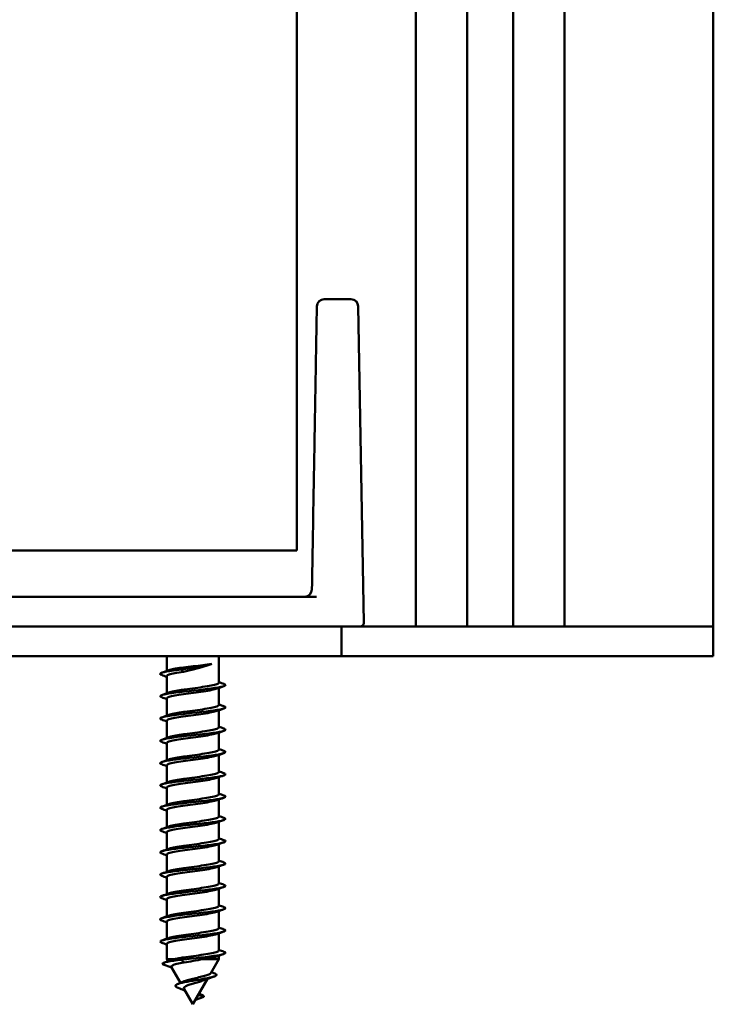
# Model space of a CAD drawing. Units: millimetres. Extents: x 72 to 9456, y 80 to 6648.
# Drawn here: x 7220 to 7267, y 3961 to 4027 of the extents above; entities that cross this region are included whole.
import ezdxf

# ---------------------------------------------------------------- set-up
doc = ezdxf.new("R2010")
doc.units = ezdxf.units.MM
doc.header["$LTSCALE"] = 8
doc.layers.add('Visible Edges(ISO)', color=7, linetype='Continuous', lineweight=50)

msp = doc.modelspace()

# ---------------------------------------------------------------- linework, layer by layer
at = {"layer": 'Visible Edges(ISO)'}
for p, q in [((7246.592, 3986.68), (7246.592, 6005.68)), ((7250.042, 3986.68), (7250.042, 6005.68)), ((7253.142, 3986.68), (7253.142, 6005.68)), ((7256.592, 3986.68), (7256.592, 6005.68)), ((7266.592, 3986.68), (7266.592, 6005.68)), ((7238.592, 3991.78), (7238.592, 5972.78)), ((7240.432, 4008.68), (7242.216, 4008.68)), ((7242.716, 4008.189), (7243.087, 3986.935)), ((7238.592, 3991.78), (7194.592, 3991.78)), ((7193.273, 3988.68), (7239.91, 3988.68)), ((7196.818, 3986.68), (7236.365, 3986.68)), ((7242.837, 3986.68), (7236.365, 3986.68)), ((7241.592, 3984.68), (7241.592, 3986.68)), ((7246.592, 3986.68), (7242.837, 3986.68)), ((7246.592, 3986.68), (7246.892, 3986.68)), ((7249.042, 3986.68), (7246.892, 3986.68)), ((7249.042, 3986.68), (7250.042, 3986.68)), ((7250.342, 3986.68), (7250.042, 3986.68)), ((7252.842, 3986.68), (7250.342, 3986.68)), ((7252.842, 3986.68), (7250.342, 3986.68)), ((7253.142, 3986.68), (7252.842, 3986.68)), ((7253.142, 3986.68), (7254.142, 3986.68)), ((7256.292, 3986.68), (7254.142, 3986.68)), ((7256.292, 3986.68), (7256.592, 3986.68)), ((7265.592, 3986.68), (7256.592, 3986.68)), ((7265.592, 3986.68), (7256.592, 3986.68)), ((7265.592, 3986.68), (7266.592, 3986.68)), ((7265.592, 3986.68), (7266.592, 3986.68)), ((7266.592, 3984.68), (7266.592, 3986.68)), ((7191.592, 3984.68), (7241.592, 3984.68)), ((7229.842, 3984.68), (7229.842, 3983.689)), ((7233.342, 3984.68), (7233.342, 3982.893)), ((7242.574, 3984.68), (7241.592, 3984.68)), ((7265.592, 3984.68), (7242.574, 3984.68)), ((7265.592, 3984.68), (7266.592, 3984.68)), ((7230.97, 3983.931), (7230.811, 3983.78)), ((7229.842, 3983.341), (7229.842, 3982.189)), ((7230.811, 3983.78), (7230.97, 3983.629)), ((7233.342, 3982.546), (7233.342, 3981.393)), ((7229.842, 3981.841), (7229.842, 3980.689)), ((7233.342, 3981.046), (7233.342, 3979.893)), ((7229.842, 3980.341), (7229.842, 3979.189)), ((7233.342, 3979.546), (7233.342, 3978.393)), ((7229.842, 3978.841), (7229.842, 3977.689)), ((7233.342, 3978.046), (7233.342, 3976.893)), ((7229.842, 3977.341), (7229.842, 3976.189)), ((7233.342, 3976.546), (7233.342, 3975.393)), ((7229.842, 3975.841), (7229.842, 3974.689)), ((7233.342, 3975.046), (7233.342, 3973.893)), ((7229.842, 3974.341), (7229.842, 3973.189)), ((7233.342, 3973.546), (7233.342, 3972.393)), ((7229.842, 3972.841), (7229.842, 3971.689)), ((7233.342, 3972.046), (7233.342, 3970.893)), ((7229.842, 3971.341), (7229.842, 3970.189)), ((7233.342, 3970.546), (7233.342, 3969.393)), ((7229.842, 3969.841), (7229.842, 3968.689)), ((7233.342, 3969.046), (7233.342, 3967.893)), ((7229.842, 3968.341), (7229.842, 3967.189)), ((7233.342, 3967.546), (7233.342, 3966.393)), ((7229.842, 3966.841), (7229.842, 3965.689)), ((7233.342, 3966.046), (7233.342, 3964.893)), ((7229.842, 3965.341), (7229.842, 3964.311)), ((7229.842, 3964.311), (7230.356, 3964.311)), ((7229.918, 3964.179), (7229.842, 3964.311)), ((7230.97, 3964.431), (7230.811, 3964.28)), ((7230.811, 3964.28), (7231.016, 3964.085)), ((7232.272, 3964.311), (7233.342, 3964.311)), ((7232.8, 3963.374), (7233.342, 3964.311)), ((7233.342, 3964.546), (7233.342, 3964.311)), ((7230.761, 3962.719), (7230.138, 3963.797)), ((7231.592, 3961.28), (7232.576, 3962.985)), ((7231.592, 3961.28), (7231.005, 3962.297)), ((7232.337, 3961.78), (7231.768, 3961.586)), ((7231.955, 3961.911), (7232.337, 3961.78))]:
    msp.add_line(p, q, dxfattribs=at)
for centre, radius, start, end in [((7240.432, 4008.18), 0.5, 90, 179), ((7242.216, 4008.18), 0.5, 1, 90), ((7239.1, 3989.18), 0.5, 270, 359), ((7242.837, 3986.93), 0.25, 270, 1)]:
    msp.add_arc(centre, radius, start, end, dxfattribs=at)
for points, knots in [([(7239.932, 4008.189), (7239.908, 4006.812), (7239.884, 4005.434), (7239.83, 4002.349), (7239.8, 4000.64), (7239.77, 3998.931), (7239.733, 3996.807), (7239.696, 3994.682), (7239.639, 3991.429), (7239.62, 3990.3), (7239.6, 3989.172)], [-2.208923, -2.208923, -2.208923, -2.208923, -1.793951, -1.793951, -1.279415, -1.279415, -1.279415, -0.639707, -0.639707, -0.300073, -0.300073, -0.300073, -0.300073]), ([(7229.97, 3983.735), (7229.992, 3983.743), (7230.018, 3983.752), (7230.146, 3983.789), (7230.277, 3983.817), (7230.592, 3983.874), (7230.774, 3983.903), (7230.97, 3983.931)], [14.3271531, 14.3271531, 14.3271531, 14.3271531, 14.3456563, 14.3456563, 14.4092479, 14.4092479, 14.4728415, 14.4728415, 14.4728415, 14.4728415]), ([(7230.811, 3983.78), (7231.621, 3983.898), (7232.413, 3984.016), (7232.8, 3984.134), (7232.825, 3984.142), (7232.848, 3984.149), (7232.87, 3984.157)], [0, 0, 0, 0, 1.110902, 1.110902, 1.110902, 1.182071, 1.182071, 1.182071, 1.182071]), ([(7230.97, 3983.931), (7231.176, 3983.955), (7231.396, 3983.979), (7231.837, 3984.027), (7232.055, 3984.051), (7232.375, 3984.089), (7232.485, 3984.102), (7232.69, 3984.13), (7232.784, 3984.143), (7232.87, 3984.157)], [0, 0, 0, 0, 0.0666193, 0.0666193, 0.1332375, 0.1332375, 0.1708896, 0.1708896, 0.2085413, 0.2085413, 0.2085413, 0.2085413]), ([(7232.87, 3984.157), (7232.719, 3984.1), (7232.539, 3984.045), (7232.14, 3983.932), (7231.924, 3983.876), (7231.579, 3983.788), (7231.454, 3983.757), (7231.208, 3983.693), (7231.087, 3983.661), (7230.97, 3983.629)], [0, 0, 0, 0, 0.0683458, 0.0683458, 0.1366922, 0.1366922, 0.1753182, 0.1753182, 0.2139454, 0.2139454, 0.2139454, 0.2139454]), ([(7230.811, 3983.78), (7230.023, 3983.689), (7229.445, 3983.597), (7229.397, 3983.506), (7229.381, 3983.476), (7229.42, 3983.447), (7229.506, 3983.418)], [0, 0, 0, 0, 1.14994, 1.14994, 1.14994, 1.519614, 1.519614, 1.519614, 1.519614]), ([(7230.97, 3983.629), (7230.755, 3983.598), (7230.558, 3983.567), (7230.223, 3983.504), (7230.089, 3983.473), (7229.901, 3983.41), (7229.849, 3983.379), (7229.842, 3983.346), (7229.842, 3983.343), (7229.842, 3983.341)], [0, 0, 0, 0, 0.0696391, 0.0696391, 0.1392779, 0.1392779, 0.2089167, 0.2089167, 0.21397, 0.21397, 0.21397, 0.21397]), ([(7233.674, 3982.817), (7233.801, 3982.772), (7233.823, 3982.727), (7233.721, 3982.682), (7233.512, 3982.591), (7232.795, 3982.499), (7231.964, 3982.408), (7231.134, 3982.316), (7230.236, 3982.225), (7229.766, 3982.133), (7229.397, 3982.061), (7229.308, 3981.989), (7229.504, 3981.918)], [4.037309, 4.037309, 4.037309, 4.037309, 4.599762, 4.599762, 4.599762, 5.749702, 5.749702, 5.749702, 6.899642, 6.899642, 6.899642, 7.802799, 7.802799, 7.802799, 7.802799]), ([(7233.213, 3982.499), (7233.131, 3982.469), (7233.011, 3982.44), (7232.701, 3982.378), (7232.512, 3982.347), (7232.091, 3982.284), (7231.865, 3982.253), (7231.405, 3982.191), (7231.176, 3982.16), (7230.747, 3982.097), (7230.551, 3982.066), (7230.218, 3982.003), (7230.084, 3981.972), (7229.898, 3981.909), (7229.847, 3981.878), (7229.842, 3981.845), (7229.842, 3981.843), (7229.842, 3981.841)], [0.8388318, 0.8388318, 0.8388318, 0.8388318, 0.9053069, 0.9053069, 0.9749463, 0.9749463, 1.044586, 1.044586, 1.1142255, 1.1142255, 1.1838646, 1.1838646, 1.2535034, 1.2535034, 1.3231422, 1.3231422, 1.3272725, 1.3272725, 1.3272725, 1.3272725]), ([(7230.97, 3982.431), (7231.004, 3982.436), (7231.039, 3982.441), (7231.293, 3982.478), (7231.524, 3982.509), (7231.982, 3982.572), (7232.205, 3982.603), (7232.612, 3982.665), (7232.792, 3982.696), (7233.086, 3982.759), (7233.196, 3982.79), (7233.315, 3982.846), (7233.342, 3982.869), (7233.342, 3982.893)], [13.3596281, 13.3596281, 13.3596281, 13.3596281, 13.3707109, 13.3707109, 13.4403496, 13.4403496, 13.5099875, 13.5099875, 13.5796254, 13.5796254, 13.6492642, 13.6492642, 13.7022959, 13.7022959, 13.7022959, 13.7022959]), ([(7229.97, 3982.235), (7229.991, 3982.243), (7230.016, 3982.251), (7230.15, 3982.29), (7230.296, 3982.321), (7230.622, 3982.379), (7230.79, 3982.405), (7230.97, 3982.431)], [13.2138529, 13.2138529, 13.2138529, 13.2138529, 13.2314304, 13.2314304, 13.301071, 13.301071, 13.3596281, 13.3596281, 13.3596281, 13.3596281]), ([(7233.684, 3981.317), (7233.69, 3981.314), (7233.697, 3981.312), (7233.702, 3981.31), (7233.938, 3981.218), (7233.657, 3981.127), (7233.014, 3981.035), (7232.372, 3980.944), (7231.403, 3980.852), (7230.643, 3980.761), (7229.883, 3980.669), (7229.373, 3980.578), (7229.394, 3980.486), (7229.399, 3980.463), (7229.437, 3980.44), (7229.504, 3980.418)], [10.320495, 10.320495, 10.320495, 10.320495, 10.349464, 10.349464, 10.349464, 11.499404, 11.499404, 11.499404, 12.649344, 12.649344, 12.649344, 13.799285, 13.799285, 13.799285, 14.085984, 14.085984, 14.085984, 14.085984]), ([(7230.97, 3980.931), (7231.001, 3980.936), (7231.033, 3980.941), (7231.284, 3980.977), (7231.515, 3981.008), (7231.973, 3981.07), (7232.196, 3981.101), (7232.604, 3981.164), (7232.785, 3981.195), (7233.081, 3981.258), (7233.192, 3981.289), (7233.314, 3981.345), (7233.342, 3981.369), (7233.342, 3981.393)], [12.2463268, 12.2463268, 12.2463268, 12.2463268, 12.256485, 12.256485, 12.3261237, 12.3261237, 12.3957616, 12.3957616, 12.4653995, 12.4653995, 12.5350383, 12.5350383, 12.5889955, 12.5889955, 12.5889955, 12.5889955]), ([(7233.213, 3980.999), (7233.13, 3980.969), (7233.008, 3980.939), (7232.694, 3980.877), (7232.504, 3980.846), (7232.082, 3980.783), (7231.856, 3980.752), (7231.396, 3980.689), (7231.167, 3980.658), (7230.739, 3980.596), (7230.543, 3980.564), (7230.212, 3980.502), (7230.079, 3980.471), (7229.895, 3980.408), (7229.846, 3980.377), (7229.842, 3980.344), (7229.842, 3980.343), (7229.842, 3980.341)], [1.9521347, 1.9521347, 1.9521347, 1.9521347, 2.0195323, 2.0195323, 2.0891718, 2.0891718, 2.1588114, 2.1588114, 2.2284509, 2.2284509, 2.29809, 2.29809, 2.3677288, 2.3677288, 2.4373676, 2.4373676, 2.4405752, 2.4405752, 2.4405752, 2.4405752]), ([(7229.97, 3980.735), (7229.99, 3980.742), (7230.013, 3980.75), (7230.145, 3980.789), (7230.29, 3980.82), (7230.616, 3980.878), (7230.787, 3980.905), (7230.97, 3980.931)], [12.1005526, 12.1005526, 12.1005526, 12.1005526, 12.1172044, 12.1172044, 12.1868451, 12.1868451, 12.2463268, 12.2463268, 12.2463268, 12.2463268]), ([(7230.97, 3979.431), (7230.998, 3979.436), (7231.027, 3979.44), (7231.275, 3979.475), (7231.506, 3979.506), (7231.964, 3979.569), (7232.188, 3979.6), (7232.597, 3979.663), (7232.778, 3979.694), (7233.076, 3979.757), (7233.188, 3979.788), (7233.314, 3979.844), (7233.342, 3979.868), (7233.342, 3979.893)], [11.1330254, 11.1330254, 11.1330254, 11.1330254, 11.1422591, 11.1422591, 11.2118978, 11.2118978, 11.2815357, 11.2815357, 11.3511736, 11.3511736, 11.4208124, 11.4208124, 11.4756949, 11.4756949, 11.4756949, 11.4756949]), ([(7233.675, 3979.817), (7233.818, 3979.765), (7233.824, 3979.714), (7233.669, 3979.662), (7233.393, 3979.571), (7232.623, 3979.479), (7231.783, 3979.388), (7230.944, 3979.296), (7230.081, 3979.205), (7229.671, 3979.113), (7229.378, 3979.048), (7229.328, 3978.983), (7229.506, 3978.918)], [16.60368, 16.60368, 16.60368, 16.60368, 17.249106, 17.249106, 17.249106, 18.399046, 18.399046, 18.399046, 19.548987, 19.548987, 19.548987, 20.36917, 20.36917, 20.36917, 20.36917]), ([(7233.213, 3979.499), (7233.129, 3979.468), (7233.004, 3979.438), (7232.687, 3979.376), (7232.496, 3979.345), (7232.074, 3979.282), (7231.846, 3979.251), (7231.386, 3979.188), (7231.158, 3979.157), (7230.731, 3979.094), (7230.536, 3979.063), (7230.206, 3979), (7230.075, 3978.969), (7229.893, 3978.907), (7229.845, 3978.876), (7229.842, 3978.843), (7229.842, 3978.842), (7229.842, 3978.841)], [3.0654379, 3.0654379, 3.0654379, 3.0654379, 3.1337578, 3.1337578, 3.2033972, 3.2033972, 3.2730369, 3.2730369, 3.3426764, 3.3426764, 3.4123155, 3.4123155, 3.4819543, 3.4819543, 3.5515931, 3.5515931, 3.5538782, 3.5538782, 3.5538782, 3.5538782]), ([(7229.97, 3979.235), (7229.989, 3979.242), (7230.011, 3979.249), (7230.139, 3979.288), (7230.284, 3979.319), (7230.611, 3979.377), (7230.784, 3979.404), (7230.97, 3979.431)], [10.9872522, 10.9872522, 10.9872522, 10.9872522, 11.0029785, 11.0029785, 11.0726191, 11.0726191, 11.1330254, 11.1330254, 11.1330254, 11.1330254]), ([(7233.683, 3978.317), (7233.709, 3978.308), (7233.73, 3978.299), (7233.746, 3978.29), (7233.913, 3978.198), (7233.556, 3978.107), (7232.87, 3978.015), (7232.185, 3977.924), (7231.209, 3977.832), (7230.482, 3977.741), (7229.754, 3977.649), (7229.315, 3977.558), (7229.406, 3977.466), (7229.422, 3977.45), (7229.455, 3977.434), (7229.502, 3977.418)], [22.886865, 22.886865, 22.886865, 22.886865, 22.998808, 22.998808, 22.998808, 24.148748, 24.148748, 24.148748, 25.298689, 25.298689, 25.298689, 26.448629, 26.448629, 26.448629, 26.652355, 26.652355, 26.652355, 26.652355]), ([(7233.213, 3977.999), (7233.128, 3977.968), (7233.001, 3977.937), (7232.68, 3977.875), (7232.488, 3977.843), (7232.065, 3977.781), (7231.837, 3977.75), (7231.377, 3977.687), (7231.149, 3977.656), (7230.723, 3977.593), (7230.528, 3977.562), (7230.2, 3977.499), (7230.07, 3977.468), (7229.89, 3977.405), (7229.843, 3977.374), (7229.842, 3977.342), (7229.842, 3977.342), (7229.842, 3977.341)], [4.1787413, 4.1787413, 4.1787413, 4.1787413, 4.2479833, 4.2479833, 4.3176227, 4.3176227, 4.3872623, 4.3872623, 4.4569018, 4.4569018, 4.5265409, 4.5265409, 4.5961797, 4.5961797, 4.6658185, 4.6658185, 4.6671813, 4.6671813, 4.6671813, 4.6671813]), ([(7229.97, 3977.735), (7229.988, 3977.742), (7230.008, 3977.748), (7230.134, 3977.786), (7230.277, 3977.817), (7230.606, 3977.876), (7230.781, 3977.904), (7230.97, 3977.931)], [9.8739516, 9.8739516, 9.8739516, 9.8739516, 9.8887526, 9.8887526, 9.9583932, 9.9583932, 10.0197237, 10.0197237, 10.0197237, 10.0197237]), ([(7230.97, 3977.931), (7230.996, 3977.935), (7231.021, 3977.939), (7231.266, 3977.974), (7231.497, 3978.005), (7231.955, 3978.068), (7232.179, 3978.099), (7232.589, 3978.162), (7232.772, 3978.193), (7233.071, 3978.255), (7233.184, 3978.287), (7233.313, 3978.343), (7233.342, 3978.368), (7233.342, 3978.393)], [10.0197237, 10.0197237, 10.0197237, 10.0197237, 10.0280332, 10.0280332, 10.0976719, 10.0976719, 10.1673099, 10.1673099, 10.2369477, 10.2369477, 10.3065865, 10.3065865, 10.3623942, 10.3623942, 10.3623942, 10.3623942]), ([(7233.675, 3976.817), (7233.835, 3976.759), (7233.818, 3976.701), (7233.602, 3976.643), (7233.261, 3976.551), (7232.444, 3976.46), (7231.601, 3976.368), (7230.759, 3976.277), (7229.937, 3976.185), (7229.589, 3976.094), (7229.366, 3976.035), (7229.346, 3975.976), (7229.507, 3975.918)], [29.17005, 29.17005, 29.17005, 29.17005, 29.89845, 29.89845, 29.89845, 31.048391, 31.048391, 31.048391, 32.198331, 32.198331, 32.198331, 32.93554, 32.93554, 32.93554, 32.93554]), ([(7230.97, 3976.431), (7230.993, 3976.435), (7231.016, 3976.438), (7231.257, 3976.473), (7231.487, 3976.504), (7231.946, 3976.567), (7232.17, 3976.598), (7232.581, 3976.66), (7232.765, 3976.692), (7233.066, 3976.754), (7233.18, 3976.785), (7233.312, 3976.842), (7233.342, 3976.868), (7233.342, 3976.893)], [8.9064219, 8.9064219, 8.9064219, 8.9064219, 8.9138073, 8.9138073, 8.9834461, 8.9834461, 9.053084, 9.053084, 9.1227219, 9.1227219, 9.1923606, 9.1923606, 9.2490934, 9.2490934, 9.2490934, 9.2490934]), ([(7233.213, 3976.499), (7233.213, 3976.499), (7233.212, 3976.499), (7233.124, 3976.467), (7232.996, 3976.436), (7232.673, 3976.373), (7232.48, 3976.342), (7232.056, 3976.279), (7231.828, 3976.248), (7231.368, 3976.186), (7231.14, 3976.155), (7230.715, 3976.092), (7230.521, 3976.061), (7230.195, 3975.998), (7230.065, 3975.967), (7229.888, 3975.904), (7229.842, 3975.873), (7229.842, 3975.841), (7229.842, 3975.841), (7229.842, 3975.841)], [5.2920448, 5.2920448, 5.2920448, 5.2920448, 5.2925698, 5.2925698, 5.3622087, 5.3622087, 5.4318481, 5.4318481, 5.5014878, 5.5014878, 5.5711273, 5.5711273, 5.6407664, 5.6407664, 5.7104052, 5.7104052, 5.780044, 5.780044, 5.7804847, 5.7804847, 5.7804847, 5.7804847]), ([(7229.97, 3976.235), (7229.987, 3976.241), (7230.006, 3976.247), (7230.129, 3976.285), (7230.271, 3976.316), (7230.6, 3976.376), (7230.778, 3976.403), (7230.97, 3976.431)], [8.7606509, 8.7606509, 8.7606509, 8.7606509, 8.7745267, 8.7745267, 8.8441673, 8.8441673, 8.9064219, 8.9064219, 8.9064219, 8.9064219]), ([(7233.681, 3975.317), (7233.726, 3975.301), (7233.758, 3975.286), (7233.775, 3975.27), (7233.873, 3975.179), (7233.441, 3975.087), (7232.718, 3974.996), (7231.994, 3974.904), (7231.018, 3974.812), (7230.328, 3974.721), (7229.639, 3974.629), (7229.273, 3974.538), (7229.433, 3974.446), (7229.45, 3974.437), (7229.473, 3974.427), (7229.5, 3974.418)], [35.453236, 35.453236, 35.453236, 35.453236, 35.648152, 35.648152, 35.648152, 36.798093, 36.798093, 36.798093, 37.948033, 37.948033, 37.948033, 39.097974, 39.097974, 39.097974, 39.218726, 39.218726, 39.218726, 39.218726]), ([(7230.97, 3974.931), (7230.99, 3974.934), (7231.01, 3974.937), (7231.248, 3974.972), (7231.478, 3975.003), (7231.937, 3975.065), (7232.161, 3975.096), (7232.574, 3975.159), (7232.758, 3975.19), (7233.06, 3975.253), (7233.176, 3975.284), (7233.311, 3975.341), (7233.342, 3975.367), (7233.342, 3975.393)], [7.7931199, 7.7931199, 7.7931199, 7.7931199, 7.7995814, 7.7995814, 7.8692202, 7.8692202, 7.9388581, 7.9388581, 8.008496, 8.008496, 8.0781347, 8.0781347, 8.1357924, 8.1357924, 8.1357924, 8.1357924]), ([(7233.213, 3974.999), (7233.212, 3974.999), (7233.21, 3974.998), (7233.12, 3974.966), (7232.991, 3974.935), (7232.665, 3974.872), (7232.472, 3974.841), (7232.047, 3974.778), (7231.819, 3974.747), (7231.359, 3974.684), (7231.131, 3974.653), (7230.707, 3974.591), (7230.514, 3974.559), (7230.189, 3974.497), (7230.061, 3974.466), (7229.886, 3974.403), (7229.842, 3974.372), (7229.842, 3974.341)], [6.4053482, 6.4053482, 6.4053482, 6.4053482, 6.4067952, 6.4067952, 6.4764342, 6.4764342, 6.5460736, 6.5460736, 6.6157133, 6.6157133, 6.6853527, 6.6853527, 6.7549918, 6.7549918, 6.8246306, 6.8246306, 6.8937883, 6.8937883, 6.8937883, 6.8937883]), ([(7229.97, 3974.735), (7229.986, 3974.741), (7230.003, 3974.747), (7230.124, 3974.784), (7230.265, 3974.815), (7230.595, 3974.875), (7230.775, 3974.903), (7230.97, 3974.931)], [7.64735, 7.64735, 7.64735, 7.64735, 7.6603007, 7.6603007, 7.7299414, 7.7299414, 7.7931199, 7.7931199, 7.7931199, 7.7931199]), ([(7230.97, 3973.431), (7230.987, 3973.434), (7231.004, 3973.436), (7231.239, 3973.47), (7231.469, 3973.501), (7231.928, 3973.564), (7232.153, 3973.595), (7232.566, 3973.658), (7232.751, 3973.689), (7233.055, 3973.752), (7233.172, 3973.783), (7233.31, 3973.841), (7233.342, 3973.867), (7233.342, 3973.893)], [6.6798177, 6.6798177, 6.6798177, 6.6798177, 6.6853554, 6.6853554, 6.7549943, 6.7549943, 6.8246322, 6.8246322, 6.8942701, 6.8942701, 6.9639088, 6.9639088, 7.0224912, 7.0224912, 7.0224912, 7.0224912]), ([(7233.677, 3973.817), (7233.853, 3973.752), (7233.806, 3973.687), (7233.521, 3973.623), (7233.118, 3973.531), (7232.259, 3973.44), (7231.419, 3973.348), (7230.579, 3973.257), (7229.803, 3973.165), (7229.521, 3973.074), (7229.36, 3973.022), (7229.363, 3972.97), (7229.508, 3972.918)], [41.736421, 41.736421, 41.736421, 41.736421, 42.547795, 42.547795, 42.547795, 43.697735, 43.697735, 43.697735, 44.847676, 44.847676, 44.847676, 45.501911, 45.501911, 45.501911, 45.501911]), ([(7233.213, 3973.499), (7233.211, 3973.498), (7233.208, 3973.497), (7233.115, 3973.465), (7232.985, 3973.434), (7232.658, 3973.371), (7232.464, 3973.34), (7232.038, 3973.277), (7231.81, 3973.246), (7231.35, 3973.183), (7231.122, 3973.152), (7230.699, 3973.089), (7230.507, 3973.058), (7230.184, 3972.995), (7230.056, 3972.964), (7229.885, 3972.902), (7229.842, 3972.872), (7229.842, 3972.841)], [7.5186513, 7.5186513, 7.5186513, 7.5186513, 7.5210207, 7.5210207, 7.5906596, 7.5906596, 7.6602991, 7.6602991, 7.7299387, 7.7299387, 7.7995782, 7.7995782, 7.8692173, 7.8692173, 7.9388561, 7.9388561, 8.0070916, 8.0070916, 8.0070916, 8.0070916]), ([(7229.97, 3973.235), (7229.984, 3973.24), (7230.001, 3973.246), (7230.119, 3973.283), (7230.259, 3973.314), (7230.59, 3973.374), (7230.772, 3973.403), (7230.97, 3973.431)], [6.534049, 6.534049, 6.534049, 6.534049, 6.5460748, 6.5460748, 6.6157155, 6.6157155, 6.6798177, 6.6798177, 6.6798177, 6.6798177]), ([(7233.679, 3972.317), (7233.744, 3972.294), (7233.782, 3972.272), (7233.789, 3972.25), (7233.817, 3972.159), (7233.314, 3972.067), (7232.557, 3971.976), (7231.8, 3971.884), (7230.831, 3971.793), (7230.184, 3971.701), (7229.536, 3971.61), (7229.247, 3971.518), (7229.475, 3971.427), (7229.483, 3971.424), (7229.491, 3971.421), (7229.499, 3971.418)], [48.019606, 48.019606, 48.019606, 48.019606, 48.297497, 48.297497, 48.297497, 49.447437, 49.447437, 49.447437, 50.597378, 50.597378, 50.597378, 51.747318, 51.747318, 51.747318, 51.785096, 51.785096, 51.785096, 51.785096]), ([(7233.213, 3971.999), (7233.209, 3971.998), (7233.205, 3971.996), (7233.111, 3971.963), (7232.979, 3971.932), (7232.651, 3971.87), (7232.456, 3971.838), (7232.029, 3971.776), (7231.801, 3971.745), (7231.341, 3971.682), (7231.114, 3971.651), (7230.691, 3971.588), (7230.499, 3971.557), (7230.178, 3971.494), (7230.052, 3971.463), (7229.884, 3971.401), (7229.842, 3971.371), (7229.842, 3971.341)], [8.6319543, 8.6319543, 8.6319543, 8.6319543, 8.6352461, 8.6352461, 8.7048851, 8.7048851, 8.7745245, 8.7745245, 8.8441642, 8.8441642, 8.9138036, 8.9138036, 8.9834427, 8.9834427, 9.0530815, 9.0530815, 9.1203948, 9.1203948, 9.1203948, 9.1203948]), ([(7229.97, 3971.735), (7229.983, 3971.74), (7229.998, 3971.745), (7230.114, 3971.781), (7230.253, 3971.812), (7230.584, 3971.873), (7230.769, 3971.902), (7230.97, 3971.931)], [5.4207479, 5.4207479, 5.4207479, 5.4207479, 5.4318489, 5.4318489, 5.5014895, 5.5014895, 5.5665152, 5.5665152, 5.5665152, 5.5665152]), ([(7230.97, 3971.931), (7230.984, 3971.934), (7230.998, 3971.936), (7231.23, 3971.969), (7231.46, 3972), (7231.919, 3972.063), (7232.144, 3972.094), (7232.558, 3972.157), (7232.744, 3972.188), (7233.05, 3972.251), (7233.168, 3972.282), (7233.309, 3972.34), (7233.342, 3972.366), (7233.342, 3972.393)], [5.5665152, 5.5665152, 5.5665152, 5.5665152, 5.5711295, 5.5711295, 5.6407684, 5.6407684, 5.7104063, 5.7104063, 5.7800442, 5.7800442, 5.8496829, 5.8496829, 5.9091899, 5.9091899, 5.9091899, 5.9091899]), ([(7233.679, 3970.817), (7233.872, 3970.745), (7233.788, 3970.674), (7233.427, 3970.603), (7232.964, 3970.512), (7232.07, 3970.42), (7231.238, 3970.329), (7230.406, 3970.237), (7229.683, 3970.146), (7229.467, 3970.054), (7229.359, 3970.009), (7229.38, 3969.963), (7229.509, 3969.918)], [54.302792, 54.302792, 54.302792, 54.302792, 55.197139, 55.197139, 55.197139, 56.34708, 56.34708, 56.34708, 57.49702, 57.49702, 57.49702, 58.068282, 58.068282, 58.068282, 58.068282]), ([(7230.97, 3970.431), (7230.981, 3970.433), (7230.993, 3970.435), (7231.221, 3970.468), (7231.451, 3970.499), (7231.91, 3970.562), (7232.135, 3970.593), (7232.551, 3970.655), (7232.737, 3970.687), (7233.045, 3970.749), (7233.164, 3970.78), (7233.308, 3970.839), (7233.342, 3970.866), (7233.342, 3970.893)], [4.4532126, 4.4532126, 4.4532126, 4.4532126, 4.4569036, 4.4569036, 4.5265425, 4.5265425, 4.5961804, 4.5961804, 4.6658183, 4.6658183, 4.735457, 4.735457, 4.7958884, 4.7958884, 4.7958884, 4.7958884]), ([(7233.213, 3970.499), (7233.208, 3970.497), (7233.203, 3970.495), (7233.106, 3970.462), (7232.974, 3970.431), (7232.643, 3970.368), (7232.448, 3970.337), (7232.02, 3970.274), (7231.792, 3970.243), (7231.332, 3970.181), (7231.105, 3970.15), (7230.683, 3970.087), (7230.492, 3970.056), (7230.173, 3969.993), (7230.047, 3969.962), (7229.883, 3969.901), (7229.842, 3969.871), (7229.842, 3969.841)], [9.745257, 9.745257, 9.745257, 9.745257, 9.7494716, 9.7494716, 9.8191105, 9.8191105, 9.88875, 9.88875, 9.9583896, 9.9583896, 10.0280291, 10.0280291, 10.0976682, 10.0976682, 10.1673069, 10.1673069, 10.2336977, 10.2336977, 10.2336977, 10.2336977]), ([(7229.97, 3970.235), (7229.982, 3970.24), (7229.996, 3970.244), (7230.109, 3970.28), (7230.247, 3970.311), (7230.579, 3970.372), (7230.767, 3970.402), (7230.97, 3970.431)], [4.3074466, 4.3074466, 4.3074466, 4.3074466, 4.317623, 4.317623, 4.3872636, 4.3872636, 4.4532126, 4.4532126, 4.4532126, 4.4532126]), ([(7233.677, 3969.317), (7233.761, 3969.288), (7233.8, 3969.259), (7233.787, 3969.23), (7233.746, 3969.139), (7233.175, 3969.047), (7232.39, 3968.956), (7231.605, 3968.864), (7230.649, 3968.773), (7230.049, 3968.681), (7229.472, 3968.593), (7229.254, 3968.506), (7229.499, 3968.418)], [60.585977, 60.585977, 60.585977, 60.585977, 60.946841, 60.946841, 60.946841, 62.096782, 62.096782, 62.096782, 63.246722, 63.246722, 63.246722, 64.351467, 64.351467, 64.351467, 64.351467]), ([(7230.97, 3968.931), (7230.978, 3968.933), (7230.987, 3968.934), (7231.212, 3968.967), (7231.441, 3968.998), (7231.901, 3969.06), (7232.126, 3969.091), (7232.543, 3969.154), (7232.73, 3969.185), (7233.04, 3969.248), (7233.16, 3969.279), (7233.306, 3969.338), (7233.342, 3969.366), (7233.342, 3969.393)], [3.3399098, 3.3399098, 3.3399098, 3.3399098, 3.3426777, 3.3426777, 3.4123166, 3.4123166, 3.4819546, 3.4819546, 3.5515924, 3.5515924, 3.6212311, 3.6212311, 3.6825867, 3.6825867, 3.6825867, 3.6825867]), ([(7233.213, 3968.999), (7233.207, 3968.997), (7233.201, 3968.995), (7233.101, 3968.961), (7232.968, 3968.93), (7232.636, 3968.867), (7232.44, 3968.836), (7232.011, 3968.773), (7231.782, 3968.742), (7231.323, 3968.679), (7231.096, 3968.648), (7230.675, 3968.586), (7230.485, 3968.554), (7230.167, 3968.492), (7230.043, 3968.461), (7229.882, 3968.4), (7229.842, 3968.371), (7229.842, 3968.341)], [10.8585594, 10.8585594, 10.8585594, 10.8585594, 10.863697, 10.863697, 10.933336, 10.933336, 11.0029754, 11.0029754, 11.0726151, 11.0726151, 11.1422545, 11.1422545, 11.2118936, 11.2118936, 11.2815324, 11.2815324, 11.3470004, 11.3470004, 11.3470004, 11.3470004]), ([(7229.97, 3968.735), (7229.981, 3968.739), (7229.993, 3968.743), (7230.104, 3968.779), (7230.241, 3968.81), (7230.574, 3968.871), (7230.764, 3968.901), (7230.97, 3968.931)], [3.1941451, 3.1941451, 3.1941451, 3.1941451, 3.203397, 3.203397, 3.2730377, 3.2730377, 3.3399098, 3.3399098, 3.3399098, 3.3399098]), ([(7233.681, 3967.817), (7233.893, 3967.739), (7233.763, 3967.661), (7233.321, 3967.583), (7232.801, 3967.492), (7231.877, 3967.4), (7231.059, 3967.309), (7230.242, 3967.217), (7229.575, 3967.126), (7229.427, 3967.034), (7229.364, 3966.995), (7229.397, 3966.956), (7229.508, 3966.918)], [66.869162, 66.869162, 66.869162, 66.869162, 67.846484, 67.846484, 67.846484, 68.996424, 68.996424, 68.996424, 70.146364, 70.146364, 70.146364, 70.634652, 70.634652, 70.634652, 70.634652]), ([(7233.213, 3967.499), (7233.206, 3967.496), (7233.198, 3967.494), (7233.096, 3967.46), (7232.962, 3967.429), (7232.628, 3967.366), (7232.432, 3967.335), (7232.002, 3967.272), (7231.773, 3967.241), (7231.313, 3967.178), (7231.087, 3967.147), (7230.667, 3967.084), (7230.478, 3967.053), (7230.162, 3966.99), (7230.038, 3966.959), (7229.88, 3966.899), (7229.842, 3966.87), (7229.842, 3966.841)], [11.9718617, 11.9718617, 11.9718617, 11.9718617, 11.9779225, 11.9779225, 12.0475614, 12.0475614, 12.1172009, 12.1172009, 12.1868405, 12.1868405, 12.25648, 12.25648, 12.3261191, 12.3261191, 12.3957578, 12.3957578, 12.4603029, 12.4603029, 12.4603029, 12.4603029]), ([(7229.97, 3967.235), (7229.98, 3967.239), (7229.991, 3967.242), (7230.099, 3967.278), (7230.235, 3967.309), (7230.569, 3967.371), (7230.761, 3967.401), (7230.97, 3967.431)], [2.0808435, 2.0808435, 2.0808435, 2.0808435, 2.0891711, 2.0891711, 2.1588118, 2.1588118, 2.2266068, 2.2266068, 2.2266068, 2.2266068]), ([(7230.97, 3967.431), (7230.976, 3967.432), (7230.981, 3967.433), (7231.203, 3967.465), (7231.432, 3967.496), (7231.892, 3967.559), (7232.118, 3967.59), (7232.535, 3967.653), (7232.723, 3967.684), (7233.034, 3967.747), (7233.155, 3967.778), (7233.305, 3967.837), (7233.342, 3967.865), (7233.342, 3967.893)], [2.2266068, 2.2266068, 2.2266068, 2.2266068, 2.2284518, 2.2284518, 2.2980907, 2.2980907, 2.3677287, 2.3677287, 2.4373665, 2.4373665, 2.5070052, 2.5070052, 2.5692849, 2.5692849, 2.5692849, 2.5692849]), ([(7233.676, 3966.317), (7233.777, 3966.281), (7233.814, 3966.246), (7233.771, 3966.211), (7233.66, 3966.119), (7233.026, 3966.028), (7232.218, 3965.936), (7231.41, 3965.845), (7230.473, 3965.753), (7229.924, 3965.662), (7229.436, 3965.58), (7229.278, 3965.499), (7229.501, 3965.418)], [73.152348, 73.152348, 73.152348, 73.152348, 73.596186, 73.596186, 73.596186, 74.746126, 74.746126, 74.746126, 75.896066, 75.896066, 75.896066, 76.917837, 76.917837, 76.917837, 76.917837]), ([(7233.213, 3965.999), (7233.205, 3965.996), (7233.196, 3965.993), (7233.092, 3965.958), (7232.956, 3965.927), (7232.621, 3965.865), (7232.424, 3965.833), (7231.993, 3965.771), (7231.764, 3965.74), (7231.304, 3965.677), (7231.078, 3965.646), (7230.659, 3965.583), (7230.471, 3965.552), (7230.156, 3965.489), (7230.034, 3965.458), (7229.879, 3965.398), (7229.842, 3965.37), (7229.842, 3965.341)], [13.0851638, 13.0851638, 13.0851638, 13.0851638, 13.0921479, 13.0921479, 13.1617869, 13.1617869, 13.2314264, 13.2314264, 13.301066, 13.301066, 13.3707054, 13.3707054, 13.4403445, 13.4403445, 13.5099833, 13.5099833, 13.5736052, 13.5736052, 13.5736052, 13.5736052]), ([(7230.97, 3965.931), (7230.973, 3965.932), (7230.976, 3965.932), (7231.194, 3965.964), (7231.423, 3965.995), (7231.883, 3966.058), (7232.109, 3966.089), (7232.527, 3966.152), (7232.716, 3966.183), (7233.029, 3966.246), (7233.151, 3966.277), (7233.304, 3966.336), (7233.342, 3966.365), (7233.342, 3966.393)], [1.1133035, 1.1133035, 1.1133035, 1.1133035, 1.1142259, 1.1142259, 1.1838648, 1.1838648, 1.2535028, 1.2535028, 1.3231406, 1.3231406, 1.3927793, 1.3927793, 1.4559829, 1.4559829, 1.4559829, 1.4559829]), ([(7229.97, 3965.735), (7229.979, 3965.738), (7229.988, 3965.742), (7230.094, 3965.776), (7230.229, 3965.807), (7230.563, 3965.87), (7230.758, 3965.9), (7230.97, 3965.931)], [0.9675416, 0.9675416, 0.9675416, 0.9675416, 0.9749452, 0.9749452, 1.0445859, 1.0445859, 1.1133035, 1.1133035, 1.1133035, 1.1133035]), ([(7233.683, 3964.817), (7233.916, 3964.732), (7233.731, 3964.648), (7233.203, 3964.563), (7232.629, 3964.472), (7231.682, 3964.38), (7230.884, 3964.289), (7230.86, 3964.286), (7230.835, 3964.283), (7230.811, 3964.28)], [79.435533, 79.435533, 79.435533, 79.435533, 80.495828, 80.495828, 80.495828, 81.645768, 81.645768, 81.645768, 81.681409, 81.681409, 81.681409, 81.681409]), ([(7230.97, 3964.431), (7231.185, 3964.463), (7231.414, 3964.494), (7231.874, 3964.557), (7232.1, 3964.588), (7232.519, 3964.65), (7232.709, 3964.682), (7233.024, 3964.744), (7233.147, 3964.775), (7233.303, 3964.836), (7233.342, 3964.864), (7233.342, 3964.893)], [0, 0, 0, 0, 0.0696389, 0.0696389, 0.1392769, 0.1392769, 0.2089147, 0.2089147, 0.2785534, 0.2785534, 0.3426807, 0.3426807, 0.3426807, 0.3426807]), ([(7230.811, 3964.28), (7230.038, 3964.188), (7229.543, 3964.097), (7229.555, 3964.005), (7229.559, 3963.978), (7229.603, 3963.952), (7229.68, 3963.925)], [0, 0, 0, 0, 1.155185, 1.155185, 1.155185, 1.486676, 1.486676, 1.486676, 1.486676]), ([(7230.064, 3964.234), (7230.07, 3964.236), (7230.076, 3964.238), (7230.151, 3964.264), (7230.243, 3964.288), (7230.356, 3964.311)], [1.02701845, 1.02701845, 1.02701845, 1.02701845, 1.0314768, 1.0314768, 1.08236237, 1.08236237, 1.08236237, 1.08236237]), ([(7231.016, 3964.085), (7230.828, 3964.055), (7230.659, 3964.024), (7230.385, 3963.961), (7230.281, 3963.931), (7230.151, 3963.868), (7230.123, 3963.837), (7230.136, 3963.803), (7230.137, 3963.8), (7230.138, 3963.797)], [0, 0, 0, 0, 0.0633858, 0.0633858, 0.1247501, 0.1247501, 0.1840935, 0.1840935, 0.1893088, 0.1893088, 0.1893088, 0.1893088]), ([(7230.356, 3964.311), (7230.443, 3964.332), (7230.539, 3964.351), (7230.745, 3964.391), (7230.855, 3964.411), (7230.97, 3964.431)], [0.00000055, 0.00000055, 0.00000055, 0.00000055, 0.03731794, 0.03731794, 0.07464026, 0.07464026, 0.07464026, 0.07464026]), ([(7232.272, 3964.311), (7232.057, 3964.273), (7231.83, 3964.235), (7231.4, 3964.159), (7231.2, 3964.123), (7231.016, 3964.085)], [0, 0, 0, 0, 0.0687256, 0.0687256, 0.1316457, 0.1316457, 0.1316457, 0.1316457]), ([(7233.213, 3964.499), (7233.204, 3964.496), (7233.193, 3964.492), (7233.092, 3964.459), (7232.966, 3964.43), (7232.655, 3964.37), (7232.472, 3964.341), (7232.272, 3964.311)], [14.1984657, 14.1984657, 14.1984657, 14.1984657, 14.2063734, 14.2063734, 14.2720423, 14.2720423, 14.3377111, 14.3377111, 14.3377111, 14.3377111]), ([(7233.068, 3963.354), (7233.22, 3963.295), (7233.232, 3963.236), (7233.096, 3963.177), (7232.883, 3963.085), (7232.335, 3962.993), (7231.793, 3962.902), (7231.251, 3962.81), (7230.747, 3962.718), (7230.538, 3962.626), (7230.35, 3962.543), (7230.402, 3962.46), (7230.616, 3962.378)], [3.878491, 3.878491, 3.878491, 3.878491, 4.620738, 4.620738, 4.620738, 5.775923, 5.775923, 5.775923, 6.931107, 6.931107, 6.931107, 7.969763, 7.969763, 7.969763, 7.969763]), ([(7230.956, 3962.806), (7230.995, 3962.824), (7231.039, 3962.842), (7231.182, 3962.892), (7231.291, 3962.923), (7231.533, 3962.985), (7231.665, 3963.016), (7231.935, 3963.079), (7232.07, 3963.11), (7232.323, 3963.173), (7232.439, 3963.204), (7232.632, 3963.266), (7232.706, 3963.297), (7232.775, 3963.343), (7232.791, 3963.359), (7232.8, 3963.374)], [0.2542971, 0.2542971, 0.2542971, 0.2542971, 0.2747674, 0.2747674, 0.3126183, 0.3126183, 0.3524008, 0.3524008, 0.3941204, 0.3941204, 0.4377815, 0.4377815, 0.4833878, 0.4833878, 0.5063739, 0.5063739, 0.5063739, 0.5063739]), ([(7232.4, 3962.917), (7232.361, 3962.902), (7232.317, 3962.886), (7232.176, 3962.84), (7232.07, 3962.809), (7231.849, 3962.746), (7231.737, 3962.715), (7231.522, 3962.652), (7231.422, 3962.621), (7231.329, 3962.587), (7231.327, 3962.586), (7231.324, 3962.585)], [0.6472409, 0.6472409, 0.6472409, 0.6472409, 0.6667284, 0.6667284, 0.7039795, 0.7039795, 0.7392506, 0.7392506, 0.7725513, 0.7725513, 0.7735254, 0.7735254, 0.7735254, 0.7735254]), ([(7231.062, 3962.198), (7231.038, 3962.209), (7231.014, 3962.219), (7230.867, 3962.281), (7230.742, 3962.33), (7230.615, 3962.378)], [0.02735934, 0.02735934, 0.02735934, 0.02735934, 0.03529214, 0.03529214, 0.07594308, 0.07594308, 0.07594308, 0.07594308]), ([(7231.324, 3962.585), (7231.243, 3962.556), (7231.172, 3962.526), (7231.062, 3962.464), (7231.024, 3962.432), (7230.986, 3962.369), (7230.984, 3962.338), (7231.002, 3962.303), (7231.003, 3962.3), (7231.005, 3962.297)], [0.77352542, 0.77352542, 0.77352542, 0.77352542, 0.80389368, 0.80389368, 0.83329238, 0.83329238, 0.86076588, 0.86076588, 0.86301903, 0.86301903, 0.86301903, 0.86301903]), ([(7232.016, 3962.016), (7232.048, 3961.999), (7232.08, 3961.982), (7232.136, 3961.954), (7232.161, 3961.942), (7232.185, 3961.93)], [0.02368804, 0.02368804, 0.02368804, 0.02368804, 0.03531684, 0.03531684, 0.04373628, 0.04373628, 0.04373628, 0.04373628]), ([(7232.18, 3961.93), (7232.273, 3961.886), (7232.327, 3961.842), (7232.336, 3961.798), (7232.337, 3961.792), (7232.337, 3961.786), (7232.337, 3961.78)], [9.843968, 9.843968, 9.843968, 9.843968, 10.3966607, 10.3966607, 10.3966607, 10.4719755, 10.4719755, 10.4719755, 10.4719755])]:
    msp.add_open_spline(points, degree=3, knots=knots, dxfattribs=at)
for points in [[(7229.499, 3983.567), (7229.656, 3983.622), (7229.813, 3983.678), (7229.97, 3983.735)], [(7229.842, 3983.296), (7229.728, 3983.337), (7229.613, 3983.377), (7229.499, 3983.418)], [(7233.684, 3982.668), (7233.527, 3982.612), (7233.37, 3982.556), (7233.213, 3982.499)], [(7233.342, 3982.939), (7233.455, 3982.898), (7233.57, 3982.857), (7233.684, 3982.817)], [(7229.499, 3982.067), (7229.656, 3982.122), (7229.813, 3982.178), (7229.97, 3982.235)], [(7229.842, 3981.796), (7229.728, 3981.837), (7229.613, 3981.877), (7229.499, 3981.918)], [(7233.684, 3981.168), (7233.527, 3981.112), (7233.37, 3981.056), (7233.213, 3980.999)], [(7233.342, 3981.439), (7233.455, 3981.398), (7233.57, 3981.357), (7233.684, 3981.317)], [(7229.499, 3980.567), (7229.656, 3980.622), (7229.813, 3980.678), (7229.97, 3980.735)], [(7229.842, 3980.296), (7229.728, 3980.337), (7229.613, 3980.377), (7229.499, 3980.418)], [(7233.342, 3979.939), (7233.455, 3979.898), (7233.57, 3979.857), (7233.684, 3979.817)], [(7229.499, 3979.067), (7229.656, 3979.122), (7229.813, 3979.178), (7229.97, 3979.235)], [(7233.684, 3979.668), (7233.527, 3979.612), (7233.37, 3979.556), (7233.213, 3979.499)], [(7229.842, 3978.796), (7229.728, 3978.837), (7229.613, 3978.877), (7229.499, 3978.918)], [(7233.684, 3978.168), (7233.527, 3978.112), (7233.37, 3978.056), (7233.213, 3977.999)], [(7233.342, 3978.439), (7233.455, 3978.398), (7233.57, 3978.357), (7233.684, 3978.317)], [(7229.499, 3977.567), (7229.656, 3977.622), (7229.813, 3977.678), (7229.97, 3977.735)], [(7229.842, 3977.296), (7229.728, 3977.337), (7229.613, 3977.377), (7229.499, 3977.418)], [(7233.684, 3976.668), (7233.527, 3976.612), (7233.37, 3976.556), (7233.213, 3976.499)], [(7233.342, 3976.939), (7233.455, 3976.898), (7233.57, 3976.857), (7233.684, 3976.817)], [(7229.499, 3976.067), (7229.656, 3976.122), (7229.813, 3976.178), (7229.97, 3976.235)], [(7229.842, 3975.796), (7229.728, 3975.837), (7229.613, 3975.877), (7229.499, 3975.918)], [(7233.342, 3975.439), (7233.455, 3975.398), (7233.57, 3975.357), (7233.684, 3975.317)], [(7229.499, 3974.567), (7229.656, 3974.622), (7229.813, 3974.678), (7229.97, 3974.735)], [(7233.684, 3975.168), (7233.527, 3975.112), (7233.37, 3975.056), (7233.213, 3974.999)], [(7229.842, 3974.296), (7229.728, 3974.337), (7229.613, 3974.377), (7229.499, 3974.418)], [(7233.342, 3973.939), (7233.455, 3973.898), (7233.57, 3973.857), (7233.684, 3973.817)], [(7229.499, 3973.067), (7229.656, 3973.122), (7229.813, 3973.178), (7229.97, 3973.235)], [(7233.684, 3973.668), (7233.527, 3973.612), (7233.37, 3973.556), (7233.213, 3973.499)], [(7229.842, 3972.796), (7229.728, 3972.837), (7229.613, 3972.877), (7229.499, 3972.918)], [(7233.684, 3972.168), (7233.527, 3972.112), (7233.37, 3972.056), (7233.213, 3971.999)], [(7233.342, 3972.439), (7233.455, 3972.398), (7233.57, 3972.357), (7233.684, 3972.317)], [(7229.499, 3971.567), (7229.656, 3971.622), (7229.813, 3971.678), (7229.97, 3971.735)], [(7229.842, 3971.296), (7229.728, 3971.337), (7229.613, 3971.377), (7229.499, 3971.418)], [(7233.684, 3970.668), (7233.527, 3970.612), (7233.37, 3970.556), (7233.213, 3970.499)], [(7233.342, 3970.939), (7233.455, 3970.898), (7233.57, 3970.857), (7233.684, 3970.817)], [(7229.499, 3970.067), (7229.656, 3970.122), (7229.813, 3970.178), (7229.97, 3970.235)], [(7229.842, 3969.796), (7229.728, 3969.837), (7229.613, 3969.877), (7229.499, 3969.918)], [(7233.342, 3969.439), (7233.455, 3969.398), (7233.57, 3969.357), (7233.684, 3969.317)], [(7229.499, 3968.567), (7229.656, 3968.622), (7229.813, 3968.678), (7229.97, 3968.735)], [(7233.684, 3969.168), (7233.527, 3969.112), (7233.37, 3969.056), (7233.213, 3968.999)], [(7229.842, 3968.296), (7229.728, 3968.337), (7229.613, 3968.377), (7229.499, 3968.418)], [(7233.342, 3967.939), (7233.455, 3967.898), (7233.57, 3967.857), (7233.684, 3967.817)], [(7233.684, 3967.668), (7233.527, 3967.612), (7233.37, 3967.556), (7233.213, 3967.499)], [(7229.499, 3967.067), (7229.656, 3967.122), (7229.813, 3967.178), (7229.97, 3967.235)], [(7229.842, 3966.796), (7229.728, 3966.837), (7229.613, 3966.877), (7229.499, 3966.918)], [(7233.684, 3966.168), (7233.527, 3966.112), (7233.37, 3966.056), (7233.213, 3965.999)], [(7233.342, 3966.439), (7233.455, 3966.398), (7233.57, 3966.357), (7233.684, 3966.317)], [(7229.499, 3965.567), (7229.656, 3965.622), (7229.813, 3965.678), (7229.97, 3965.735)], [(7229.842, 3965.296), (7229.728, 3965.337), (7229.613, 3965.377), (7229.499, 3965.418)], [(7233.684, 3964.668), (7233.527, 3964.612), (7233.37, 3964.556), (7233.213, 3964.499)], [(7233.342, 3964.939), (7233.455, 3964.898), (7233.57, 3964.857), (7233.684, 3964.817)], [(7229.66, 3964.084), (7229.795, 3964.133), (7229.93, 3964.183), (7230.064, 3964.234)], [(7230.165, 3963.752), (7230.002, 3963.811), (7229.838, 3963.868), (7229.675, 3963.925)], [(7232.841, 3963.444), (7232.918, 3963.414), (7232.996, 3963.384), (7233.074, 3963.354)], [(7230.559, 3962.634), (7230.694, 3962.689), (7230.828, 3962.746), (7230.956, 3962.806)], [(7233.046, 3963.158), (7232.83, 3963.08), (7232.613, 3963.001), (7232.4, 3962.917)]]:
    msp.add_open_spline(points, degree=3, dxfattribs=at)

doc.saveas('drawing.dxf')
